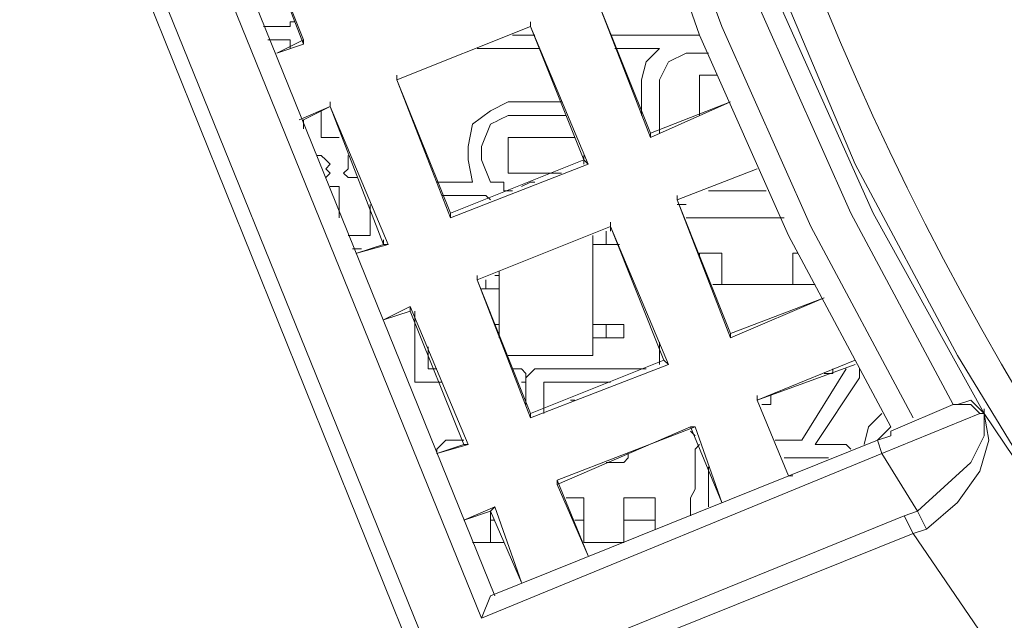
# Model space of a CAD drawing. Units: millimetres. Extents: x -373 to 382, y -264 to 249.
# Drawn here: x -313 to -300, y -53 to -45 of the extents above; entities that cross this region are included whole.
import ezdxf

# ---------------------------------------------------------------- set-up
doc = ezdxf.new("R2010")
doc.units = ezdxf.units.MM
doc.header["$MEASUREMENT"] = 0
doc.layers.add('layer 1', color=7, linetype='Continuous')

msp = doc.modelspace()

# ---------------------------------------------------------------- linework, layer by layer
at = {"layer": 'layer 1', "lineweight": 9}
for points, knots in [([(-313.3035, 23.4851), (-313.3035, 23.4851), (-316.2879, 20.62), (-316.2879, 20.62), (-316.2879, 20.62), (-316.2879, 20.62), (-319.153, 17.5758), (-319.153, 17.5758), (-319.153, 17.5758), (-357.688, -26.8894), (-330.501, -94.9241), (-271.9978, -100.6702), (-271.9978, -100.6702), (-271.9978, -100.6702), (-267.8792, -100.909), (-267.8792, -100.909), (-267.8792, -100.909), (-267.8792, -100.909), (-263.7011, -100.909), (-263.7011, -100.909), (-263.7011, -100.909), (-202.9913, -98.4328), (-172.7095, -28.2531), (-212.4871, 17.6353), (-212.4871, 17.6353), (-212.4871, 17.6353), (-215.2924, 20.62), (-215.2924, 20.62), (-215.2924, 20.62), (-215.2924, 20.62), (-218.3366, 23.4851), (-218.3366, 23.4851)], [0, 0, 0, 0, 0.1111111, 0.1111111, 0.1111111, 0.1111111, 0.2222222, 0.2222222, 0.2222222, 0.2222222, 0.3333333, 0.3333333, 0.3333333, 0.3333333, 0.4444444, 0.4444444, 0.4444444, 0.4444445, 0.5555556, 0.5555556, 0.5555556, 0.5555556, 0.6666667, 0.6666667, 0.6666667, 0.6666667, 0.7777778, 0.7777778, 0.7777778, 0.7777778, 1, 1, 1, 1]), ([(-313.0646, 23.0074), (-313.0646, 23.0074), (-316.049, 20.2021), (-316.049, 20.2021), (-316.049, 20.2021), (-316.049, 20.2021), (-318.8546, 17.2177), (-318.8546, 17.2177), (-318.8546, 17.2177), (-357.0135, -27.0476), (-330.0444, -94.4803), (-271.9383, -100.1927), (-271.9383, -100.1927), (-271.9383, -100.1927), (-267.8792, -100.4313), (-267.8792, -100.4313), (-267.8792, -100.4313), (-267.8792, -100.4313), (-263.7606, -100.4313), (-263.7606, -100.4313), (-263.7606, -100.4313), (-203.5226, -97.9373), (-173.3215, -28.4979), (-212.7854, 17.2177), (-212.7854, 17.2177), (-212.7854, 17.2177), (-215.5908, 20.2021), (-215.5908, 20.2021), (-215.5908, 20.2021), (-215.5908, 20.2021), (-218.5754, 23.0074), (-218.5754, 23.0074)], [0, 0, 0, 0, 0.1111111, 0.1111111, 0.1111111, 0.1111111, 0.2222222, 0.2222222, 0.2222222, 0.2222222, 0.3333333, 0.3333333, 0.3333333, 0.3333333, 0.4444444, 0.4444444, 0.4444444, 0.4444445, 0.5555556, 0.5555556, 0.5555556, 0.5555556, 0.6666667, 0.6666667, 0.6666667, 0.6666667, 0.7777778, 0.7777778, 0.7777778, 0.7777778, 1, 1, 1, 1]), ([(-328.0467, -0.6893), (-328.0467, -0.6893), (-329.7181, -4.7484), (-329.7181, -4.7484), (-329.7181, -4.7484), (-329.7181, -4.7484), (-331.2105, -8.8072), (-331.2105, -8.8072), (-331.2105, -8.8072), (-331.2105, -8.8072), (-332.4042, -13.0451), (-332.4042, -13.0451), (-332.4042, -13.0451), (-332.4042, -13.0451), (-332.5235, -13.9405), (-332.5235, -13.9405), (-332.5235, -13.9405), (-332.5235, -13.9405), (-332.5235, -45.3973), (-332.5235, -45.3973), (-332.5235, -45.3973), (-332.5235, -45.3973), (-332.4042, -46.2927), (-332.4042, -46.2927), (-332.4042, -46.2927), (-332.4042, -46.2927), (-331.2105, -50.5306), (-331.2105, -50.5306), (-331.2105, -50.5306), (-331.2105, -50.5306), (-329.7181, -54.5894), (-329.7181, -54.5894), (-329.7181, -54.5894), (-329.7181, -54.5894), (-328.0467, -58.6485), (-328.0467, -58.6485), (-328.0467, -58.6485), (-328.0467, -58.6485), (-326.9723, -60.6183), (-326.9723, -60.6183), (-326.9723, -60.6183), (-324.3142, -65.1088), (-320.0156, -68.5738), (-315.0942, -70.288), (-315.0942, -70.288), (-315.0942, -70.288), (-312.9453, -70.8848), (-312.9453, -70.8848), (-312.9453, -70.8848), (-312.9453, -70.8848), (-310.7367, -71.3027), (-310.7367, -71.3027)], [0, 0, 0, 0, 0.0714286, 0.0714286, 0.0714286, 0.0714286, 0.1428571, 0.1428571, 0.1428571, 0.1428572, 0.2142857, 0.2142857, 0.2142857, 0.2142857, 0.2857143, 0.2857143, 0.2857143, 0.2857143, 0.3571429, 0.3571429, 0.3571429, 0.3571429, 0.4285714, 0.4285714, 0.4285714, 0.4285714, 0.5, 0.5, 0.5, 0.5, 0.5714286, 0.5714286, 0.5714286, 0.5714286, 0.6428571, 0.6428571, 0.6428571, 0.6428572, 0.7142857, 0.7142857, 0.7142857, 0.7142857, 0.7857143, 0.7857143, 0.7857143, 0.7857143, 0.8571429, 0.8571429, 0.8571429, 0.8571429, 1, 1, 1, 1]), ([(-297.8437, -6.5391), (-297.8437, -6.5391), (-299.5746, -9.1056), (-299.5746, -9.1056), (-299.5746, -9.1056), (-312.6805, -30.9423), (-302.5085, -58.8594), (-278.4443, -67.1243), (-278.4443, -67.1243), (-278.4443, -67.1243), (-275.5197, -68.0196), (-275.5197, -68.0196)], [0, 0, 0, 0, 0.25, 0.25, 0.25, 0.25, 0.5, 0.5, 0.5, 0.5, 1, 1, 1, 1]), ([(-333.4188, -48.7399), (-333.4188, -48.7399), (-332.1653, -52.6794), (-332.1653, -52.6794), (-332.1653, -52.6794), (-332.1653, -52.6794), (-330.7328, -56.5592), (-330.7328, -56.5592), (-330.7328, -56.5592), (-318.7413, -85.496), (-288.9838, -103.0519), (-257.8513, -99.4764), (-257.8513, -99.4764), (-257.8513, -99.4764), (-253.7924, -98.8795), (-253.7924, -98.8795), (-253.7924, -98.8795), (-253.7924, -98.8795), (-249.7336, -98.1034), (-249.7336, -98.1034), (-249.7336, -98.1034), (-217.7049, -90.4939), (-195.2177, -61.9265), (-195.5349, -28.9824), (-195.5349, -28.9824), (-195.5349, -28.9824), (-195.714, -24.8638), (-195.714, -24.8638), (-195.714, -24.8638), (-195.714, -24.8638), (-196.0721, -20.7452), (-196.0721, -20.7452)], [0, 0, 0, 0, 0.1111111, 0.1111111, 0.1111111, 0.1111111, 0.2222222, 0.2222222, 0.2222222, 0.2222222, 0.3333333, 0.3333333, 0.3333333, 0.3333333, 0.4444444, 0.4444444, 0.4444444, 0.4444445, 0.5555556, 0.5555556, 0.5555556, 0.5555556, 0.6666667, 0.6666667, 0.6666667, 0.6666667, 0.7777778, 0.7777778, 0.7777778, 0.7777778, 1, 1, 1, 1]), ([(-305.3048, -35.8468), (-305.3048, -35.8468), (-304.7676, -38.6522), (-304.7676, -38.6522), (-304.7676, -38.6522), (-304.7676, -38.6522), (-304.0513, -41.4578), (-304.0513, -41.4578), (-304.0513, -41.4578), (-304.0513, -41.4578), (-303.0965, -44.1438), (-303.0965, -44.1438), (-303.0965, -44.1438), (-303.0965, -44.1438), (-301.9623, -46.8299), (-301.9623, -46.8299), (-301.9623, -46.8299), (-301.9623, -46.8299), (-300.5895, -49.3964), (-300.5895, -49.3964), (-300.5895, -49.3964), (-300.5895, -49.3964), (-299.0972, -51.8438), (-299.0972, -51.8438)], [0, 0, 0, 0, 0.1428571, 0.1428571, 0.1428571, 0.1428572, 0.2857143, 0.2857143, 0.2857143, 0.2857143, 0.4285714, 0.4285714, 0.4285714, 0.4285714, 0.5714286, 0.5714286, 0.5714286, 0.5714286, 0.7142857, 0.7142857, 0.7142857, 0.7142857, 1, 1, 1, 1]), ([(-304.8274, -38.891), (-304.8274, -38.891), (-303.9918, -41.8159), (-303.9918, -41.8159), (-303.9918, -41.8159), (-303.9918, -41.8159), (-302.9769, -44.681), (-302.9769, -44.681), (-302.9769, -44.681), (-302.9769, -44.681), (-301.7234, -47.4864), (-301.7234, -47.4864), (-301.7234, -47.4864), (-301.7234, -47.4864), (-300.2314, -50.1724), (-300.2314, -50.1724)], [0, 0, 0, 0, 0.2, 0.2, 0.2, 0.2, 0.4, 0.4, 0.4, 0.4, 0.6, 0.6, 0.6, 0.6, 1, 1, 1, 1]), ([(-305.0065, -39.2491), (-305.0065, -39.2491), (-304.2304, -42.0545), (-304.2304, -42.0545), (-304.2304, -42.0545), (-304.2304, -42.0545), (-303.2158, -44.8003), (-303.2158, -44.8003), (-303.2158, -44.8003), (-303.2158, -44.8003), (-302.0221, -47.4864), (-302.0221, -47.4864), (-302.0221, -47.4864), (-302.0221, -47.4864), (-300.649, -50.0531), (-300.649, -50.0531)], [0, 0, 0, 0, 0.2, 0.2, 0.2, 0.2, 0.4, 0.4, 0.4, 0.4, 0.6, 0.6, 0.6, 0.6, 1, 1, 1, 1]), ([(-305.5437, -39.4282), (-305.5437, -39.4282), (-304.7676, -42.2336), (-304.7676, -42.2336), (-304.7676, -42.2336), (-304.7676, -42.2336), (-303.753, -44.9794), (-303.753, -44.9794), (-303.753, -44.9794), (-303.753, -44.9794), (-302.5593, -47.6654), (-302.5593, -47.6654), (-302.5593, -47.6654), (-302.5593, -47.6654), (-301.1862, -50.2322), (-301.1862, -50.2322)], [0, 0, 0, 0, 0.2, 0.2, 0.2, 0.2, 0.4, 0.4, 0.4, 0.4, 0.6, 0.6, 0.6, 0.6, 1, 1, 1, 1]), ([(-305.842, -39.5475), (-305.842, -39.5475), (-305.0065, -42.3531), (-305.0065, -42.3531), (-305.0065, -42.3531), (-305.0065, -42.3531), (-304.0513, -45.0987), (-304.0513, -45.0987), (-304.0513, -45.0987), (-304.0513, -45.0987), (-302.8576, -47.7847), (-302.8576, -47.7847), (-302.8576, -47.7847), (-302.8576, -47.7847), (-301.4848, -50.3515), (-301.4848, -50.3515)], [0, 0, 0, 0, 0.2, 0.2, 0.2, 0.2, 0.4, 0.4, 0.4, 0.4, 0.6, 0.6, 0.6, 0.6, 1, 1, 1, 1]), ([(-312.3483, -41.8754), (-312.3483, -41.8754), (-312.5274, -41.9352), (-312.5274, -41.9352), (-312.5274, -41.9352), (-312.5274, -41.9352), (-307.9314, -53.3359), (-307.9314, -53.3359), (-307.9314, -53.3359), (-307.9314, -53.3359), (-307.7523, -53.2166), (-307.7523, -53.2166)], [0, 0, 0, 0, 0.25, 0.25, 0.25, 0.25, 0.5, 0.5, 0.5, 0.5, 1, 1, 1, 1]), ([(-309.7221, -45.3375), (-309.7221, -45.3375), (-309.3639, -45.1585), (-309.3639, -45.1585), (-309.3639, -45.1585), (-309.3639, -45.1585), (-310.0802, -43.3678), (-310.0802, -43.3678), (-310.0802, -43.3678), (-310.0802, -43.3678), (-310.4978, -43.5468), (-310.4978, -43.5468)], [0, 0, 0, 0, 0.25, 0.25, 0.25, 0.25, 0.5, 0.5, 0.5, 0.5, 1, 1, 1, 1]), ([(-310.4978, -43.5468), (-310.4978, -43.5468), (-310.0802, -43.3678), (-310.0802, -43.3678), (-310.0802, -43.3678), (-310.0802, -43.3678), (-309.3639, -45.2182), (-309.3639, -45.2182)], [0, 0, 0, 0, 0.3333333, 0.3333333, 0.3333333, 0.3333333, 1, 1, 1, 1]), ([(-304.7081, -46.4717), (-304.7081, -46.4717), (-305.4244, -44.6212), (-305.4244, -44.6212), (-305.4244, -44.6212), (-305.4244, -44.6212), (-304.4095, -44.2033), (-304.4095, -44.2033)], [0, 0, 0, 0, 0.3333333, 0.3333333, 0.3333333, 0.3333333, 1, 1, 1, 1]), ([(-305.4244, -44.6212), (-305.4244, -44.6212), (-304.7081, -46.4119), (-304.7081, -46.4119), (-304.7081, -46.4119), (-304.7081, -46.4119), (-303.6337, -45.994), (-303.6337, -45.994)], [0, 0, 0, 0, 0.3333333, 0.3333333, 0.3333333, 0.3333333, 1, 1, 1, 1]), ([(-309.4832, -44.9196), (-309.4832, -44.9196), (-309.543, -44.9196), (-309.543, -44.9196), (-309.543, -44.9196), (-309.543, -44.9196), (-309.543, -44.9794), (-309.543, -44.9794)], [0, 0, 0, 0, 0.3333333, 0.3333333, 0.3333333, 0.3333333, 1, 1, 1, 1]), ([(-308.1104, -45.6957), (-308.1104, -45.6957), (-307.3942, -47.4864), (-307.3942, -47.4864), (-307.3942, -47.4864), (-307.3942, -47.4864), (-305.6035, -46.7701), (-305.6035, -46.7701), (-305.6035, -46.7701), (-305.6035, -46.7701), (-306.3197, -44.9794), (-306.3197, -44.9794), (-306.3197, -44.9794), (-306.3197, -44.9794), (-308.1104, -45.6957), (-308.1104, -45.6957)], [0, 0, 0, 0, 0.2, 0.2, 0.2, 0.2, 0.4, 0.4, 0.4, 0.4, 0.6, 0.6, 0.6, 0.6, 1, 1, 1, 1]), ([(-306.3197, -44.9794), (-306.3197, -44.9794), (-305.5437, -46.8299), (-305.5437, -46.8299), (-305.5437, -46.8299), (-305.5437, -46.8299), (-307.3942, -47.5461), (-307.3942, -47.5461), (-307.3942, -47.5461), (-307.3942, -47.5461), (-308.1104, -45.6957), (-308.1104, -45.6957), (-308.1104, -45.6957), (-308.1104, -45.6957), (-306.3197, -44.9794), (-306.3197, -44.9794)], [0, 0, 0, 0, 0.2, 0.2, 0.2, 0.2, 0.4, 0.4, 0.4, 0.4, 0.6, 0.6, 0.6, 0.6, 1, 1, 1, 1]), ([(-309.543, -45.2777), (-309.543, -45.2777), (-309.543, -45.1585), (-309.543, -45.1585), (-309.543, -45.1585), (-309.543, -45.1585), (-309.8414, -45.1585), (-309.8414, -45.1585)], [0, 0, 0, 0, 0.3333333, 0.3333333, 0.3333333, 0.3333333, 1, 1, 1, 1]), ([(-304.5885, -45.2777), (-304.5885, -45.2777), (-304.7676, -45.4568), (-304.7676, -45.4568), (-304.7676, -45.4568), (-304.7676, -45.4568), (-304.8274, -45.6957), (-304.8274, -45.6957)], [0, 0, 0, 0, 0.3333333, 0.3333333, 0.3333333, 0.3333333, 1, 1, 1, 1]), ([(-303.932, -45.3375), (-303.932, -45.3375), (-304.2304, -45.3375), (-304.2304, -45.3375), (-304.2304, -45.3375), (-304.2304, -45.3375), (-304.4693, -45.4568), (-304.4693, -45.4568), (-304.4693, -45.4568), (-304.4693, -45.4568), (-304.5885, -45.6957), (-304.5885, -45.6957), (-304.5885, -45.6957), (-304.5885, -45.6957), (-304.5885, -46.4119), (-304.5885, -46.4119)], [0, 0, 0, 0, 0.2, 0.2, 0.2, 0.2, 0.4, 0.4, 0.4, 0.4, 0.6, 0.6, 0.6, 0.6, 1, 1, 1, 1]), ([(-303.8128, -45.6359), (-303.8128, -45.6359), (-304.0513, -45.6359), (-304.0513, -45.6359), (-304.0513, -45.6359), (-304.0513, -45.6359), (-304.0513, -46.1731), (-304.0513, -46.1731), (-304.0513, -46.1731), (-304.0513, -46.1731), (-304.0513, -45.6359), (-304.0513, -45.6359), (-304.0513, -45.6359), (-304.0513, -45.6359), (-303.8128, -45.6359), (-303.8128, -45.6359)], [0, 0, 0, 0, 0.2, 0.2, 0.2, 0.2, 0.4, 0.4, 0.4, 0.4, 0.6, 0.6, 0.6, 0.6, 1, 1, 1, 1]), ([(-309.4234, -46.2329), (-309.4234, -46.2329), (-309.0058, -46.0538), (-309.0058, -46.0538), (-309.0058, -46.0538), (-309.0058, -46.0538), (-308.2297, -47.9043), (-308.2297, -47.9043)], [0, 0, 0, 0, 0.3333333, 0.3333333, 0.3333333, 0.3333333, 1, 1, 1, 1]), ([(-308.6476, -48.0236), (-308.6476, -48.0236), (-308.2895, -47.9043), (-308.2895, -47.9043), (-308.2895, -47.9043), (-308.2895, -47.9043), (-309.0058, -46.0538), (-309.0058, -46.0538), (-309.0058, -46.0538), (-309.0058, -46.0538), (-309.3639, -46.2329), (-309.3639, -46.2329)], [0, 0, 0, 0, 0.25, 0.25, 0.25, 0.25, 0.5, 0.5, 0.5, 0.5, 1, 1, 1, 1]), ([(-306.6181, -45.994), (-306.6181, -45.994), (-306.8569, -46.1136), (-306.8569, -46.1136), (-306.8569, -46.1136), (-306.8569, -46.1136), (-307.0955, -46.2927), (-307.0955, -46.2927), (-307.0955, -46.2927), (-307.0955, -46.2927), (-307.1553, -46.591), (-307.1553, -46.591)], [0, 0, 0, 0, 0.25, 0.25, 0.25, 0.25, 0.5, 0.5, 0.5, 0.5, 1, 1, 1, 1]), ([(-309.1251, -46.1136), (-309.1251, -46.1136), (-309.1251, -46.4717), (-309.1251, -46.4717), (-309.1251, -46.4717), (-309.1251, -46.4717), (-308.8862, -46.4717), (-308.8862, -46.4717)], [0, 0, 0, 0, 0.3333333, 0.3333333, 0.3333333, 0.3333333, 1, 1, 1, 1]), ([(-305.842, -46.1731), (-305.842, -46.1731), (-306.6181, -46.1731), (-306.6181, -46.1731), (-306.6181, -46.1731), (-306.6181, -46.1731), (-306.8569, -46.2927), (-306.8569, -46.2927), (-306.8569, -46.2927), (-306.8569, -46.2927), (-306.9762, -46.591), (-306.9762, -46.591), (-306.9762, -46.591), (-306.9762, -46.591), (-306.9762, -46.7701), (-306.9762, -46.7701), (-306.9762, -46.7701), (-306.9762, -46.7701), (-306.8569, -47.0684), (-306.8569, -47.0684), (-306.8569, -47.0684), (-306.8569, -47.0684), (-306.7374, -47.0684), (-306.7374, -47.0684)], [0, 0, 0, 0, 0.1428571, 0.1428571, 0.1428571, 0.1428572, 0.2857143, 0.2857143, 0.2857143, 0.2857143, 0.4285714, 0.4285714, 0.4285714, 0.4285714, 0.5714286, 0.5714286, 0.5714286, 0.5714286, 0.7142857, 0.7142857, 0.7142857, 0.7142857, 1, 1, 1, 1]), ([(-306.6181, -46.4717), (-306.6181, -46.4717), (-306.6181, -46.9492), (-306.6181, -46.9492), (-306.6181, -46.9492), (-306.6181, -46.9492), (-305.9018, -46.9492), (-305.9018, -46.9492)], [0, 0, 0, 0, 0.3333333, 0.3333333, 0.3333333, 0.3333333, 1, 1, 1, 1]), ([(-307.5732, -47.0684), (-307.5732, -47.0684), (-307.0955, -47.0684), (-307.0955, -47.0684), (-307.0955, -47.0684), (-307.0955, -47.0684), (-307.1553, -46.7701), (-307.1553, -46.7701), (-307.1553, -46.7701), (-307.1553, -46.7701), (-307.1553, -46.591), (-307.1553, -46.591)], [0, 0, 0, 0, 0.25, 0.25, 0.25, 0.25, 0.5, 0.5, 0.5, 0.5, 1, 1, 1, 1]), ([(-309.0653, -46.8894), (-309.0653, -46.8894), (-309.0058, -46.8299), (-309.0058, -46.8299), (-309.0058, -46.8299), (-309.0058, -46.8299), (-309.0653, -46.7701), (-309.0653, -46.7701), (-309.0653, -46.7701), (-309.0653, -46.7701), (-309.1251, -46.7103), (-309.1251, -46.7103)], [0, 0, 0, 0, 0.25, 0.25, 0.25, 0.25, 0.5, 0.5, 0.5, 0.5, 1, 1, 1, 1]), ([(-309.0653, -47.0089), (-309.0653, -47.0089), (-309.0058, -46.9492), (-309.0058, -46.9492), (-309.0058, -46.9492), (-309.0058, -46.9492), (-309.0653, -46.8894), (-309.0653, -46.8894)], [0, 0, 0, 0, 0.3333333, 0.3333333, 0.3333333, 0.3333333, 1, 1, 1, 1]), ([(-308.7669, -46.8894), (-308.7669, -46.8894), (-308.8267, -46.9492), (-308.8267, -46.9492), (-308.8267, -46.9492), (-308.8267, -46.9492), (-308.7669, -47.0089), (-308.7669, -47.0089), (-308.7669, -47.0089), (-308.7669, -47.0089), (-308.7071, -47.0089), (-308.7071, -47.0089)], [0, 0, 0, 0, 0.25, 0.25, 0.25, 0.25, 0.5, 0.5, 0.5, 0.5, 1, 1, 1, 1]), ([(-302.3802, -48.6206), (-302.3802, -48.6206), (-303.6337, -49.1578), (-303.6337, -49.1578), (-303.6337, -49.1578), (-303.6337, -49.1578), (-304.35, -47.3073), (-304.35, -47.3073), (-304.35, -47.3073), (-304.35, -47.3073), (-303.2755, -46.8894), (-303.2755, -46.8894)], [0, 0, 0, 0, 0.25, 0.25, 0.25, 0.25, 0.5, 0.5, 0.5, 0.5, 1, 1, 1, 1]), ([(-308.8862, -47.5461), (-308.8862, -47.5461), (-308.8862, -47.1282), (-308.8862, -47.1282), (-308.8862, -47.1282), (-308.8862, -47.1282), (-309.0058, -47.1282), (-309.0058, -47.1282)], [0, 0, 0, 0, 0.3333333, 0.3333333, 0.3333333, 0.3333333, 1, 1, 1, 1]), ([(-306.6779, -47.188), (-306.6779, -47.188), (-306.6779, -47.0684), (-306.6779, -47.0684), (-306.6779, -47.0684), (-306.6779, -47.0684), (-306.7374, -47.0684), (-306.7374, -47.0684)], [0, 0, 0, 0, 0.3333333, 0.3333333, 0.3333333, 0.3333333, 1, 1, 1, 1]), ([(-306.439, -47.1282), (-306.439, -47.1282), (-306.3197, -47.0684), (-306.3197, -47.0684), (-306.3197, -47.0684), (-306.3197, -47.0684), (-306.26, -47.0684), (-306.26, -47.0684)], [0, 0, 0, 0, 0.3333333, 0.3333333, 0.3333333, 0.3333333, 1, 1, 1, 1]), ([(-306.8569, -47.3073), (-306.8569, -47.3073), (-306.9164, -47.2475), (-306.9164, -47.2475), (-306.9164, -47.2475), (-306.9164, -47.2475), (-307.5134, -47.2475), (-307.5134, -47.2475)], [0, 0, 0, 0, 0.3333333, 0.3333333, 0.3333333, 0.3333333, 1, 1, 1, 1]), ([(-308.7669, -47.7847), (-308.7669, -47.7847), (-308.4686, -47.7847), (-308.4686, -47.7847), (-308.4686, -47.7847), (-308.4686, -47.7847), (-308.4686, -47.3671), (-308.4686, -47.3671)], [0, 0, 0, 0, 0.3333333, 0.3333333, 0.3333333, 0.3333333, 1, 1, 1, 1]), ([(-304.35, -47.3073), (-304.35, -47.3073), (-303.6337, -49.098), (-303.6337, -49.098), (-303.6337, -49.098), (-303.6337, -49.098), (-302.3802, -48.6206), (-302.3802, -48.6206)], [0, 0, 0, 0, 0.3333333, 0.3333333, 0.3333333, 0.3333333, 1, 1, 1, 1]), ([(-304.35, -47.3671), (-304.35, -47.3671), (-304.2304, -47.3671), (-304.2304, -47.3671), (-304.2304, -47.3671), (-304.2304, -47.3671), (-304.35, -47.3671), (-304.35, -47.3671)], [0, 0, 0, 0, 0.3333333, 0.3333333, 0.3333333, 0.3333333, 1, 1, 1, 1]), ([(-307.036, -48.3817), (-307.036, -48.3817), (-306.3197, -50.1724), (-306.3197, -50.1724), (-306.3197, -50.1724), (-306.3197, -50.1724), (-304.529, -49.4561), (-304.529, -49.4561), (-304.529, -49.4561), (-304.529, -49.4561), (-305.2453, -47.6654), (-305.2453, -47.6654), (-305.2453, -47.6654), (-305.2453, -47.6654), (-307.036, -48.3817), (-307.036, -48.3817)], [0, 0, 0, 0, 0.2, 0.2, 0.2, 0.2, 0.4, 0.4, 0.4, 0.4, 0.6, 0.6, 0.6, 0.6, 1, 1, 1, 1]), ([(-304.4693, -49.5159), (-304.4693, -49.5159), (-306.3197, -50.2322), (-306.3197, -50.2322), (-306.3197, -50.2322), (-306.3197, -50.2322), (-307.036, -48.3817), (-307.036, -48.3817), (-307.036, -48.3817), (-307.036, -48.3817), (-305.2453, -47.6654), (-305.2453, -47.6654), (-305.2453, -47.6654), (-305.2453, -47.6654), (-304.4693, -49.5159), (-304.4693, -49.5159)], [0, 0, 0, 0, 0.2, 0.2, 0.2, 0.2, 0.4, 0.4, 0.4, 0.4, 0.6, 0.6, 0.6, 0.6, 1, 1, 1, 1]), ([(-306.6181, -49.3964), (-306.6181, -49.3964), (-305.4839, -49.3964), (-305.4839, -49.3964), (-305.4839, -49.3964), (-305.4839, -49.3964), (-305.4839, -47.7847), (-305.4839, -47.7847)], [0, 0, 0, 0, 0.3333333, 0.3333333, 0.3333333, 0.3333333, 1, 1, 1, 1]), ([(-305.4839, -47.9043), (-305.4839, -47.9043), (-305.3048, -47.9043), (-305.3048, -47.9043), (-305.3048, -47.9043), (-305.3048, -47.9043), (-305.3048, -47.7252), (-305.3048, -47.7252)], [0, 0, 0, 0, 0.3333333, 0.3333333, 0.3333333, 0.3333333, 1, 1, 1, 1]), ([(-305.3048, -47.7252), (-305.3048, -47.7252), (-305.3048, -47.9043), (-305.3048, -47.9043), (-305.3048, -47.9043), (-305.3048, -47.9043), (-305.1257, -47.9043), (-305.1257, -47.9043)], [0, 0, 0, 0, 0.3333333, 0.3333333, 0.3333333, 0.3333333, 1, 1, 1, 1]), ([(-303.8723, -48.4415), (-303.8723, -48.4415), (-303.753, -48.4415), (-303.753, -48.4415), (-303.753, -48.4415), (-303.753, -48.4415), (-303.753, -48.0236), (-303.753, -48.0236), (-303.753, -48.0236), (-303.753, -48.0236), (-304.0513, -48.0236), (-304.0513, -48.0236)], [0, 0, 0, 0, 0.25, 0.25, 0.25, 0.25, 0.5, 0.5, 0.5, 0.5, 1, 1, 1, 1]), ([(-302.7383, -48.0236), (-302.7383, -48.0236), (-302.7978, -48.0236), (-302.7978, -48.0236), (-302.7978, -48.0236), (-302.7978, -48.0236), (-302.7978, -48.4415), (-302.7978, -48.4415), (-302.7978, -48.4415), (-302.7978, -48.4415), (-302.4995, -48.4415), (-302.4995, -48.4415)], [0, 0, 0, 0, 0.25, 0.25, 0.25, 0.25, 0.5, 0.5, 0.5, 0.5, 1, 1, 1, 1]), ([(-306.9164, -48.501), (-306.9164, -48.501), (-306.7374, -48.501), (-306.7374, -48.501), (-306.7374, -48.501), (-306.7374, -48.501), (-306.7374, -48.3219), (-306.7374, -48.3219), (-306.7374, -48.3219), (-306.7374, -48.3219), (-306.7972, -48.3219), (-306.7972, -48.3219)], [0, 0, 0, 0, 0.25, 0.25, 0.25, 0.25, 0.5, 0.5, 0.5, 0.5, 1, 1, 1, 1]), ([(-306.9762, -48.501), (-306.9762, -48.501), (-306.9164, -48.501), (-306.9164, -48.501), (-306.9164, -48.501), (-306.9164, -48.501), (-306.9164, -48.3817), (-306.9164, -48.3817)], [0, 0, 0, 0, 0.3333333, 0.3333333, 0.3333333, 0.3333333, 1, 1, 1, 1]), ([(-308.2895, -48.9189), (-308.2895, -48.9189), (-307.9314, -48.7399), (-307.9314, -48.7399), (-307.9314, -48.7399), (-307.9314, -48.7399), (-307.1553, -50.5903), (-307.1553, -50.5903), (-307.1553, -50.5903), (-307.1553, -50.5903), (-307.5732, -50.7096), (-307.5732, -50.7096)], [0, 0, 0, 0, 0.25, 0.25, 0.25, 0.25, 0.5, 0.5, 0.5, 0.5, 1, 1, 1, 1]), ([(-307.5732, -50.7096), (-307.5732, -50.7096), (-307.2151, -50.5903), (-307.2151, -50.5903), (-307.2151, -50.5903), (-307.2151, -50.5903), (-307.9314, -48.7996), (-307.9314, -48.7996), (-307.9314, -48.7996), (-307.9314, -48.7996), (-308.2895, -48.9189), (-308.2895, -48.9189)], [0, 0, 0, 0, 0.25, 0.25, 0.25, 0.25, 0.5, 0.5, 0.5, 0.5, 1, 1, 1, 1]), ([(-306.7374, -49.1578), (-306.7374, -49.1578), (-306.7374, -48.9787), (-306.7374, -48.9787), (-306.7374, -48.9787), (-306.7374, -48.9787), (-306.7972, -48.9787), (-306.7972, -48.9787)], [0, 0, 0, 0, 0.3333333, 0.3333333, 0.3333333, 0.3333333, 1, 1, 1, 1]), ([(-305.4839, -48.9787), (-305.4839, -48.9787), (-305.4839, -49.1578), (-305.4839, -49.1578), (-305.4839, -49.1578), (-305.4839, -49.1578), (-305.3051, -49.1578), (-305.3051, -49.1578), (-305.3051, -49.1578), (-305.3051, -49.1578), (-305.3051, -48.9787), (-305.3051, -48.9787), (-305.3051, -48.9787), (-305.3051, -48.9787), (-305.4839, -48.9787), (-305.4839, -48.9787)], [0, 0, 0, 0, 0.2, 0.2, 0.2, 0.2, 0.4, 0.4, 0.4, 0.4, 0.6, 0.6, 0.6, 0.6, 1, 1, 1, 1]), ([(-305.0662, -49.1578), (-305.0662, -49.1578), (-305.0662, -48.9787), (-305.0662, -48.9787), (-305.0662, -48.9787), (-305.0662, -48.9787), (-305.3051, -48.9787), (-305.3051, -48.9787), (-305.3051, -48.9787), (-305.3051, -48.9787), (-305.3051, -49.1578), (-305.3051, -49.1578), (-305.3051, -49.1578), (-305.3051, -49.1578), (-305.0662, -49.1578), (-305.0662, -49.1578)], [0, 0, 0, 0, 0.2, 0.2, 0.2, 0.2, 0.4, 0.4, 0.4, 0.4, 0.6, 0.6, 0.6, 0.6, 1, 1, 1, 1]), ([(-307.6925, -49.2771), (-307.6925, -49.2771), (-307.6925, -49.5754), (-307.6925, -49.5754), (-307.6925, -49.5754), (-307.6925, -49.5754), (-307.5732, -49.5754), (-307.5732, -49.5754)], [0, 0, 0, 0, 0.3333333, 0.3333333, 0.3333333, 0.3333333, 1, 1, 1, 1]), ([(-302.8576, -51.008), (-302.8576, -51.008), (-303.2755, -49.9933), (-303.2755, -49.9933), (-303.2755, -49.9933), (-303.2755, -49.9933), (-301.9623, -49.4561), (-301.9623, -49.4561)], [0, 0, 0, 0, 0.3333333, 0.3333333, 0.3333333, 0.3333333, 1, 1, 1, 1]), ([(-302.8576, -51.008), (-302.8576, -51.008), (-303.2755, -49.9933), (-303.2755, -49.9933), (-303.2755, -49.9933), (-303.2755, -49.9933), (-301.9623, -49.5159), (-301.9623, -49.5159)], [0, 0, 0, 0, 0.3333333, 0.3333333, 0.3333333, 0.3333333, 1, 1, 1, 1]), ([(-306.439, -49.7545), (-306.439, -49.7545), (-306.3792, -49.7545), (-306.3792, -49.7545), (-306.3792, -49.7545), (-306.3792, -49.7545), (-306.3792, -49.6352), (-306.3792, -49.6352), (-306.3792, -49.6352), (-306.3792, -49.6352), (-306.439, -49.5754), (-306.439, -49.5754)], [0, 0, 0, 0, 0.25, 0.25, 0.25, 0.25, 0.5, 0.5, 0.5, 0.5, 1, 1, 1, 1]), ([(-303.0367, -50.5306), (-303.0367, -50.5306), (-302.6786, -50.5306), (-302.6786, -50.5306), (-302.6786, -50.5306), (-302.6786, -50.5306), (-302.0816, -49.5754), (-302.0816, -49.5754)], [0, 0, 0, 0, 0.3333333, 0.3333333, 0.3333333, 0.3333333, 1, 1, 1, 1]), ([(-301.9025, -49.5754), (-301.9025, -49.5754), (-301.9025, -49.695), (-301.9025, -49.695), (-301.9025, -49.695), (-301.9025, -49.695), (-302.4995, -50.5903), (-302.4995, -50.5903), (-302.4995, -50.5903), (-302.4995, -50.5903), (-302.0816, -50.5903), (-302.0816, -50.5903), (-302.0816, -50.5903), (-302.0816, -50.5903), (-302.0221, -50.6498), (-302.0221, -50.6498)], [0, 0, 0, 0, 0.2, 0.2, 0.2, 0.2, 0.4, 0.4, 0.4, 0.4, 0.6, 0.6, 0.6, 0.6, 1, 1, 1, 1]), ([(-307.8716, -49.695), (-307.8716, -49.695), (-307.8716, -49.7545), (-307.8716, -49.7545), (-307.8716, -49.7545), (-307.8716, -49.7545), (-307.8118, -49.7545), (-307.8118, -49.7545)], [0, 0, 0, 0, 0.3333333, 0.3333333, 0.3333333, 0.3333333, 1, 1, 1, 1]), ([(-305.2453, -49.7545), (-305.2453, -49.7545), (-306.1407, -49.7545), (-306.1407, -49.7545), (-306.1407, -49.7545), (-306.1407, -49.7545), (-306.1407, -50.1724), (-306.1407, -50.1724)], [0, 0, 0, 0, 0.3333333, 0.3333333, 0.3333333, 0.3333333, 1, 1, 1, 1]), ([(-303.0965, -49.9336), (-303.0965, -49.9336), (-303.0965, -50.0531), (-303.0965, -50.0531), (-303.0965, -50.0531), (-303.0965, -50.0531), (-303.2158, -50.0531), (-303.2158, -50.0531)], [0, 0, 0, 0, 0.3333333, 0.3333333, 0.3333333, 0.3333333, 1, 1, 1, 1]), ([(-301.6041, -50.7096), (-301.6041, -50.7096), (-300.2909, -50.1724), (-300.2909, -50.1724), (-300.2909, -50.1724), (-300.2909, -50.1724), (-300.4104, -50.0531), (-300.4104, -50.0531), (-300.4104, -50.0531), (-300.4104, -50.0531), (-300.649, -50.0531), (-300.649, -50.0531)], [0, 0, 0, 0, 0.25, 0.25, 0.25, 0.25, 0.5, 0.5, 0.5, 0.5, 1, 1, 1, 1]), ([(-301.1267, -51.4857), (-301.1267, -51.4857), (-300.4104, -50.8289), (-300.4104, -50.8289), (-300.4104, -50.8289), (-300.4104, -50.8289), (-300.2314, -50.4708), (-300.2314, -50.4708), (-300.2314, -50.4708), (-300.2314, -50.4708), (-300.2314, -50.1724), (-300.2314, -50.1724), (-300.2314, -50.1724), (-300.2314, -50.1724), (-300.4104, -49.9933), (-300.4104, -49.9933), (-300.4104, -49.9933), (-300.4104, -49.9933), (-300.5895, -50.0531), (-300.5895, -50.0531)], [0, 0, 0, 0, 0.1666667, 0.1666667, 0.1666667, 0.1666667, 0.3333333, 0.3333333, 0.3333333, 0.3333333, 0.5, 0.5, 0.5, 0.5, 0.6666667, 0.6666667, 0.6666667, 0.6666667, 1, 1, 1, 1]), ([(-301.6041, -50.1724), (-301.6041, -50.1724), (-301.7832, -50.3515), (-301.7832, -50.3515), (-301.7832, -50.3515), (-301.7832, -50.3515), (-301.843, -50.5903), (-301.843, -50.5903)], [0, 0, 0, 0, 0.3333333, 0.3333333, 0.3333333, 0.3333333, 1, 1, 1, 1]), ([(-301.0071, -51.7243), (-301.0071, -51.7243), (-300.5895, -51.3661), (-300.5895, -51.3661), (-300.5895, -51.3661), (-300.5895, -51.3661), (-300.2909, -50.9485), (-300.2909, -50.9485), (-300.2909, -50.9485), (-300.2909, -50.9485), (-300.1716, -50.5306), (-300.1716, -50.5306), (-300.1716, -50.5306), (-300.1716, -50.5306), (-300.2314, -50.1724), (-300.2314, -50.1724)], [0, 0, 0, 0, 0.2, 0.2, 0.2, 0.2, 0.4, 0.4, 0.4, 0.4, 0.6, 0.6, 0.6, 0.6, 1, 1, 1, 1]), ([(-306.8569, -52.6196), (-306.8569, -52.6196), (-301.6639, -50.5306), (-301.6639, -50.5306), (-301.6639, -50.5306), (-301.6639, -50.5306), (-301.4848, -50.4708), (-301.4848, -50.4708), (-301.4848, -50.4708), (-301.4848, -50.4708), (-301.4848, -50.4113), (-301.4848, -50.4113)], [0, 0, 0, 0, 0.25, 0.25, 0.25, 0.25, 0.5, 0.5, 0.5, 0.5, 1, 1, 1, 1]), ([(-303.753, -51.3661), (-303.753, -51.3661), (-304.1709, -50.3515), (-304.1709, -50.3515), (-304.1709, -50.3515), (-304.1709, -50.3515), (-305.9616, -51.1275), (-305.9616, -51.1275)], [0, 0, 0, 0, 0.3333333, 0.3333333, 0.3333333, 0.3333333, 1, 1, 1, 1]), ([(-305.5437, -52.0824), (-305.5437, -52.0824), (-305.9616, -51.0678), (-305.9616, -51.0678), (-305.9616, -51.0678), (-305.9616, -51.0678), (-304.1111, -50.3515), (-304.1111, -50.3515), (-304.1111, -50.3515), (-304.1111, -50.3515), (-303.753, -51.3661), (-303.753, -51.3661)], [0, 0, 0, 0, 0.25, 0.25, 0.25, 0.25, 0.5, 0.5, 0.5, 0.5, 1, 1, 1, 1]), ([(-306.8569, -52.6196), (-306.8569, -52.6196), (-306.9762, -52.9182), (-306.9762, -52.9182), (-306.9762, -52.9182), (-306.9762, -52.9182), (-301.6041, -50.7096), (-301.6041, -50.7096), (-301.6041, -50.7096), (-301.6041, -50.7096), (-301.6639, -50.5306), (-301.6639, -50.5306)], [0, 0, 0, 0, 0.25, 0.25, 0.25, 0.25, 0.5, 0.5, 0.5, 0.5, 1, 1, 1, 1]), ([(-304.0513, -50.5903), (-304.0513, -50.5903), (-304.1111, -50.6498), (-304.1111, -50.6498), (-304.1111, -50.6498), (-304.1111, -50.6498), (-304.1111, -50.7096), (-304.1111, -50.7096)], [0, 0, 0, 0, 0.3333333, 0.3333333, 0.3333333, 0.3333333, 1, 1, 1, 1]), ([(-305.0662, -50.8289), (-305.0662, -50.8289), (-305.0065, -50.7694), (-305.0065, -50.7694), (-305.0065, -50.7694), (-305.0065, -50.7694), (-305.0065, -50.7096), (-305.0065, -50.7096)], [0, 0, 0, 0, 0.3333333, 0.3333333, 0.3333333, 0.3333333, 1, 1, 1, 1]), ([(-304.1709, -51.5452), (-304.1709, -51.5452), (-304.1709, -51.3066), (-304.1709, -51.3066), (-304.1709, -51.3066), (-304.1709, -51.3066), (-304.1111, -51.1871), (-304.1111, -51.1871), (-304.1111, -51.1871), (-304.1111, -51.1871), (-304.1111, -50.7096), (-304.1111, -50.7096)], [0, 0, 0, 0, 0.25, 0.25, 0.25, 0.25, 0.5, 0.5, 0.5, 0.5, 1, 1, 1, 1]), ([(-305.7227, -51.605), (-305.7227, -51.605), (-305.6035, -51.605), (-305.6035, -51.605), (-305.6035, -51.605), (-305.6035, -51.605), (-305.6035, -51.3066), (-305.6035, -51.3066), (-305.6035, -51.3066), (-305.6035, -51.3066), (-305.842, -51.3066), (-305.842, -51.3066)], [0, 0, 0, 0, 0.25, 0.25, 0.25, 0.25, 0.5, 0.5, 0.5, 0.5, 1, 1, 1, 1]), ([(-305.0662, -51.3066), (-305.0662, -51.3066), (-305.0662, -51.605), (-305.0662, -51.605), (-305.0662, -51.605), (-305.0662, -51.605), (-304.6483, -51.605), (-304.6483, -51.605), (-304.6483, -51.605), (-304.6483, -51.605), (-304.6483, -51.3066), (-304.6483, -51.3066), (-304.6483, -51.3066), (-304.6483, -51.3066), (-305.0662, -51.3066), (-305.0662, -51.3066)], [0, 0, 0, 0, 0.2, 0.2, 0.2, 0.2, 0.4, 0.4, 0.4, 0.4, 0.6, 0.6, 0.6, 0.6, 1, 1, 1, 1]), ([(-307.2151, -51.605), (-307.2151, -51.605), (-306.7972, -51.4259), (-306.7972, -51.4259), (-306.7972, -51.4259), (-306.7972, -51.4259), (-306.439, -52.4405), (-306.439, -52.4405)], [0, 0, 0, 0, 0.3333333, 0.3333333, 0.3333333, 0.3333333, 1, 1, 1, 1]), ([(-306.439, -52.4405), (-306.439, -52.4405), (-306.8569, -51.4857), (-306.8569, -51.4857), (-306.8569, -51.4857), (-306.8569, -51.4857), (-307.2151, -51.605), (-307.2151, -51.605)], [0, 0, 0, 0, 0.3333333, 0.3333333, 0.3333333, 0.3333333, 1, 1, 1, 1]), ([(-306.8569, -51.4857), (-306.8569, -51.4857), (-306.8569, -51.605), (-306.8569, -51.605), (-306.8569, -51.605), (-306.8569, -51.605), (-306.7972, -51.605), (-306.7972, -51.605), (-306.7972, -51.605), (-306.7972, -51.605), (-306.8569, -51.605), (-306.8569, -51.605), (-306.8569, -51.605), (-306.8569, -51.605), (-306.8569, -51.9033), (-306.8569, -51.9033), (-306.8569, -51.9033), (-306.8569, -51.9033), (-306.6779, -51.9033), (-306.6779, -51.9033)], [0, 0, 0, 0, 0.1666667, 0.1666667, 0.1666667, 0.1666667, 0.3333333, 0.3333333, 0.3333333, 0.3333333, 0.5, 0.5, 0.5, 0.5, 0.6666667, 0.6666667, 0.6666667, 0.6666667, 1, 1, 1, 1]), ([(-306.439, -53.6345), (-306.439, -53.6345), (-301.3058, -51.5452), (-301.3058, -51.5452), (-301.3058, -51.5452), (-301.3058, -51.5452), (-301.1267, -51.4857), (-301.1267, -51.4857)], [0, 0, 0, 0, 0.3333333, 0.3333333, 0.3333333, 0.3333333, 1, 1, 1, 1]), ([(-301.3058, -51.5452), (-301.3058, -51.5452), (-301.1862, -51.784), (-301.1862, -51.784), (-301.1862, -51.784), (-301.1862, -51.784), (-301.0071, -51.7243), (-301.0071, -51.7243), (-301.0071, -51.7243), (-301.0071, -51.7243), (-301.1267, -51.4857), (-301.1267, -51.4857)], [0, 0, 0, 0, 0.25, 0.25, 0.25, 0.25, 0.5, 0.5, 0.5, 0.5, 1, 1, 1, 1]), ([(-305.6035, -51.9033), (-305.6035, -51.9033), (-305.6035, -51.605), (-305.6035, -51.605), (-305.6035, -51.605), (-305.6035, -51.605), (-305.7227, -51.605), (-305.7227, -51.605)], [0, 0, 0, 0, 0.3333333, 0.3333333, 0.3333333, 0.3333333, 1, 1, 1, 1]), ([(-304.6483, -51.7243), (-304.6483, -51.7243), (-304.6483, -51.605), (-304.6483, -51.605), (-304.6483, -51.605), (-304.6483, -51.605), (-305.0662, -51.605), (-305.0662, -51.605), (-305.0662, -51.605), (-305.0662, -51.605), (-305.0662, -51.9033), (-305.0662, -51.9033)], [0, 0, 0, 0, 0.25, 0.25, 0.25, 0.25, 0.5, 0.5, 0.5, 0.5, 1, 1, 1, 1]), ([(-301.1862, -51.784), (-301.1862, -51.784), (-306.3792, -53.8731), (-306.3792, -53.8731), (-306.3792, -53.8731), (-306.3792, -53.8731), (-308.7669, -56.9771), (-308.7669, -56.9771)], [0, 0, 0, 0, 0.3333333, 0.3333333, 0.3333333, 0.3333333, 1, 1, 1, 1]), ([(-297.8437, -55.6638), (-297.8437, -55.6638), (-298.0825, -55.1266), (-298.0825, -55.1266), (-298.0825, -55.1266), (-298.0825, -55.1266), (-298.739, -55.3654), (-298.739, -55.3654), (-298.739, -55.3654), (-298.739, -55.3654), (-301.1862, -51.784), (-301.1862, -51.784)], [0, 0, 0, 0, 0.25, 0.25, 0.25, 0.25, 0.5, 0.5, 0.5, 0.5, 1, 1, 1, 1])]:
    msp.add_open_spline(points, degree=3, knots=knots, dxfattribs=at)
for points in [[(-306.9762, -52.9182), (-306.9762, -52.9182), (-311.5723, -41.5771), (-311.5723, -41.5771)], [(-306.7972, -52.6196), (-306.7972, -52.6196), (-311.2141, -41.6963), (-311.2141, -41.6963)], [(-307.7523, -53.2166), (-307.7523, -53.2166), (-312.3483, -41.8754), (-312.3483, -41.8754)], [(-309.9011, -44.9794), (-309.9011, -44.9794), (-309.543, -44.9794), (-309.543, -44.9794)], [(-306.3197, -44.9794), (-306.3197, -44.9794), (-306.3197, -44.9196), (-306.3197, -44.9196)], [(-309.3639, -45.2182), (-309.3639, -45.2182), (-309.3639, -45.1585), (-309.3639, -45.1585)], [(-306.5583, -45.0987), (-306.5583, -45.0987), (-306.26, -45.0987), (-306.26, -45.0987)], [(-305.2453, -45.0987), (-305.2453, -45.0987), (-304.0513, -45.0987), (-304.0513, -45.0987)], [(-309.7221, -45.3375), (-309.7221, -45.3375), (-309.3639, -45.2182), (-309.3639, -45.2182)], [(-306.2002, -45.2777), (-306.2002, -45.2777), (-307.036, -45.2777), (-307.036, -45.2777)], [(-304.5885, -45.2777), (-304.5885, -45.2777), (-305.1855, -45.2777), (-305.1855, -45.2777)], [(-308.1104, -45.6957), (-308.1104, -45.6957), (-308.1104, -45.6359), (-308.1104, -45.6359)], [(-304.8274, -46.1731), (-304.8274, -46.1731), (-304.8274, -45.6957), (-304.8274, -45.6957)], [(-309.0058, -46.0538), (-309.0058, -46.0538), (-309.0058, -45.994), (-309.0058, -45.994)], [(-306.6181, -45.994), (-306.6181, -45.994), (-305.9018, -45.994), (-305.9018, -45.994)], [(-304.7081, -46.4717), (-304.7081, -46.4717), (-303.6337, -45.994), (-303.6337, -45.994)], [(-309.3639, -46.2329), (-309.3639, -46.2329), (-309.3639, -46.3522), (-309.3639, -46.3522)], [(-306.6181, -46.4717), (-306.6181, -46.4717), (-305.7227, -46.4717), (-305.7227, -46.4717)], [(-304.7081, -46.4717), (-304.7081, -46.4717), (-304.7081, -46.4119), (-304.7081, -46.4119)], [(-309.1849, -46.7103), (-309.1849, -46.7103), (-309.1251, -46.7103), (-309.1251, -46.7103)], [(-308.7669, -46.7103), (-308.7669, -46.7103), (-308.7669, -46.8894), (-308.7669, -46.8894)], [(-305.6035, -46.7103), (-305.6035, -46.7103), (-305.6035, -46.8299), (-305.6035, -46.8299)], [(-305.5437, -46.8299), (-305.5437, -46.8299), (-305.6035, -46.7701), (-305.6035, -46.7701)], [(-304.35, -47.3073), (-304.35, -47.3073), (-303.2755, -46.8894), (-303.2755, -46.8894)], [(-308.6476, -47.0089), (-308.6476, -47.0089), (-308.7071, -47.0089), (-308.7071, -47.0089)], [(-306.6779, -47.188), (-306.6779, -47.188), (-306.5583, -47.188), (-306.5583, -47.188)], [(-304.35, -47.3073), (-304.35, -47.3073), (-304.35, -47.2475), (-304.35, -47.2475)], [(-303.932, -47.188), (-303.932, -47.188), (-303.156, -47.188), (-303.156, -47.188)], [(-307.3942, -47.5461), (-307.3942, -47.5461), (-307.3942, -47.4864), (-307.3942, -47.4864)], [(-302.9174, -47.5461), (-302.9174, -47.5461), (-304.2304, -47.5461), (-304.2304, -47.5461)], [(-305.2453, -47.6654), (-305.2453, -47.6654), (-305.2453, -47.6057), (-305.2453, -47.6057)], [(-305.2453, -47.7252), (-305.2453, -47.7252), (-305.2453, -47.6654), (-305.2453, -47.6654)], [(-305.4839, -47.9043), (-305.4839, -47.9043), (-305.4839, -47.7847), (-305.4839, -47.7847)], [(-308.6476, -48.0236), (-308.6476, -48.0236), (-308.2297, -47.9043), (-308.2297, -47.9043)], [(-308.2895, -47.8445), (-308.2895, -47.8445), (-308.2895, -47.9043), (-308.2895, -47.9043)], [(-308.2297, -47.9043), (-308.2297, -47.9043), (-308.2895, -47.9043), (-308.2895, -47.9043)], [(-308.5879, -47.9638), (-308.5879, -47.9638), (-308.7071, -47.9638), (-308.7071, -47.9638)], [(-304.0513, -48.0834), (-304.0513, -48.0834), (-304.0513, -48.0236), (-304.0513, -48.0236)], [(-307.036, -48.3817), (-307.036, -48.3817), (-307.036, -48.3219), (-307.036, -48.3219)], [(-306.7374, -49.1578), (-306.7374, -49.1578), (-306.7374, -48.2624), (-306.7374, -48.2624)], [(-306.9164, -48.501), (-306.9164, -48.501), (-306.9164, -48.3817), (-306.9164, -48.3817)], [(-303.8723, -48.4415), (-303.8723, -48.4415), (-302.4995, -48.4415), (-302.4995, -48.4415)], [(-307.9314, -48.7399), (-307.9314, -48.7399), (-307.9314, -48.7996), (-307.9314, -48.7996)], [(-307.8716, -49.695), (-307.8716, -49.695), (-307.8716, -48.7996), (-307.8716, -48.7996)], [(-303.6337, -49.1578), (-303.6337, -49.1578), (-303.6337, -49.098), (-303.6337, -49.098)], [(-304.5885, -49.5159), (-304.5885, -49.5159), (-304.5885, -49.2173), (-304.5885, -49.2173)], [(-304.4693, -49.5159), (-304.4693, -49.5159), (-304.529, -49.4561), (-304.529, -49.4561)], [(-306.5583, -49.5754), (-306.5583, -49.5754), (-306.439, -49.5754), (-306.439, -49.5754)], [(-306.26, -49.5754), (-306.26, -49.5754), (-306.3792, -49.695), (-306.3792, -49.695)], [(-306.26, -49.5754), (-306.26, -49.5754), (-304.7676, -49.5754), (-304.7676, -49.5754)], [(-302.2606, -49.6352), (-302.2606, -49.6352), (-302.3802, -49.6352), (-302.3802, -49.6352)], [(-302.2606, -49.6352), (-302.2606, -49.6352), (-302.2606, -49.5754), (-302.2606, -49.5754)], [(-307.5134, -49.7545), (-307.5134, -49.7545), (-307.8118, -49.7545), (-307.8118, -49.7545)], [(-306.3792, -50.0531), (-306.3792, -50.0531), (-306.3792, -49.695), (-306.3792, -49.695)], [(-303.2755, -49.9933), (-303.2755, -49.9933), (-303.2755, -49.9336), (-303.2755, -49.9336)], [(-305.7825, -49.9933), (-305.7825, -49.9933), (-305.7227, -49.9933), (-305.7227, -49.9933)], [(-301.4848, -50.4113), (-301.4848, -50.4113), (-300.649, -50.0531), (-300.649, -50.0531)], [(-300.5895, -50.0531), (-300.5895, -50.0531), (-300.649, -50.0531), (-300.649, -50.0531)], [(-306.3197, -50.2322), (-306.3197, -50.2322), (-306.3197, -50.1724), (-306.3197, -50.1724)], [(-300.2314, -50.1724), (-300.2314, -50.1724), (-300.2909, -50.1724), (-300.2909, -50.1724)], [(-300.2314, -50.1724), (-300.2314, -50.1724), (-300.2314, -50.1126), (-300.2314, -50.1126)], [(-300.2314, -50.1724), (-300.2314, -50.1724), (-298.5002, -52.7392), (-298.5002, -52.7392)], [(-304.1111, -50.3515), (-304.1111, -50.3515), (-304.1709, -50.3515), (-304.1709, -50.3515)], [(-304.1111, -50.4708), (-304.1111, -50.4708), (-304.1709, -50.4113), (-304.1709, -50.4113)], [(-301.4848, -50.3515), (-301.4848, -50.3515), (-301.6639, -50.5306), (-301.6639, -50.5306)], [(-307.4537, -50.5306), (-307.4537, -50.5306), (-307.5732, -50.6498), (-307.5732, -50.6498)], [(-307.4537, -50.5306), (-307.4537, -50.5306), (-307.2151, -50.5306), (-307.2151, -50.5306)], [(-307.1553, -50.5903), (-307.1553, -50.5903), (-307.2151, -50.5903), (-307.2151, -50.5903)], [(-307.5732, -50.7096), (-307.5732, -50.7096), (-307.5732, -50.6498), (-307.5732, -50.6498)], [(-301.6041, -50.7096), (-301.6041, -50.7096), (-301.1267, -51.4857), (-301.1267, -51.4857)], [(-305.0662, -50.8289), (-305.0662, -50.8289), (-305.3048, -50.8289), (-305.3048, -50.8289)], [(-302.3204, -50.7694), (-302.3204, -50.7694), (-302.9174, -50.7694), (-302.9174, -50.7694)], [(-303.932, -50.8887), (-303.932, -50.8887), (-303.932, -51.4259), (-303.932, -51.4259)], [(-305.9616, -51.0678), (-305.9616, -51.0678), (-305.9616, -51.1275), (-305.9616, -51.1275)], [(-302.8576, -51.008), (-302.8576, -51.008), (-302.7978, -51.008), (-302.7978, -51.008)], [(-305.9616, -51.1275), (-305.9616, -51.1275), (-305.5437, -52.0824), (-305.5437, -52.0824)], [(-306.7972, -51.4259), (-306.7972, -51.4259), (-306.8569, -51.4857), (-306.8569, -51.4857)], [(-307.0955, -51.9033), (-307.0955, -51.9033), (-306.6779, -51.9033), (-306.6779, -51.9033)], [(-305.6035, -51.9033), (-305.6035, -51.9033), (-305.6035, -51.8438), (-305.6035, -51.8438)], [(-305.6035, -51.9033), (-305.6035, -51.9033), (-305.0662, -51.9033), (-305.0662, -51.9033)]]:
    msp.add_open_spline(points, degree=3, dxfattribs=at)

doc.saveas('drawing.dxf')
